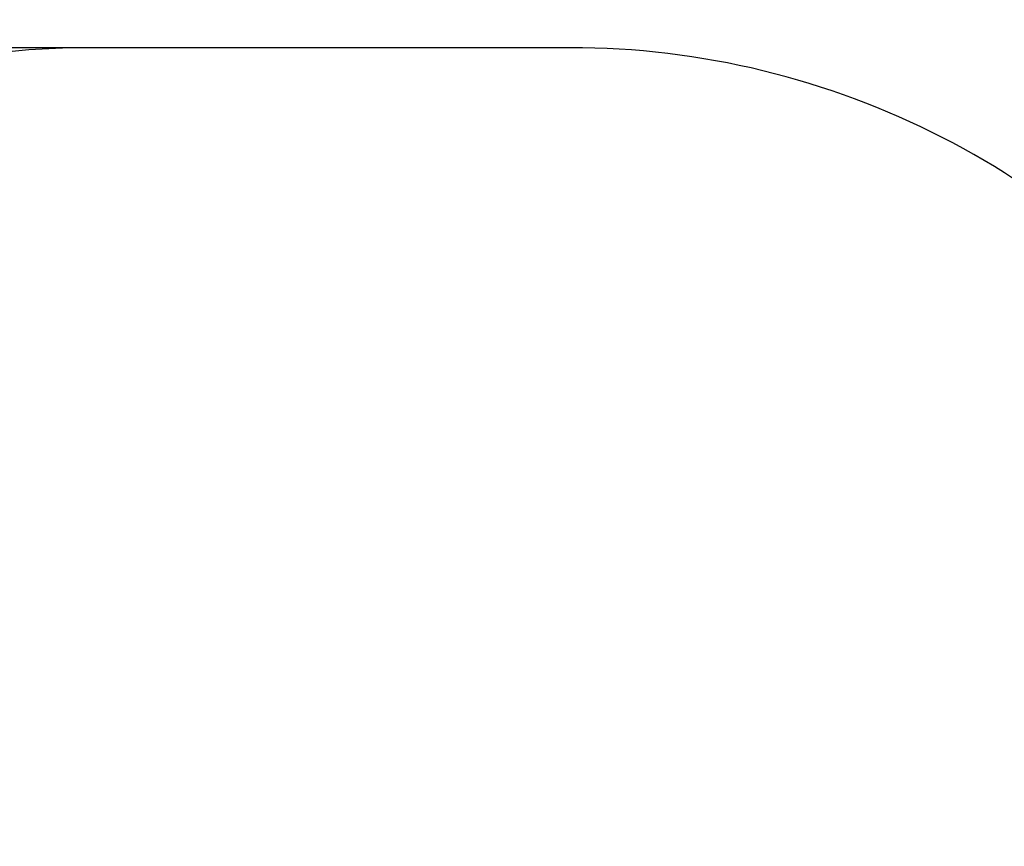
# Model space of a CAD drawing. Units: millimetres. Extents: x 2711 to 4454, y 3429 to 4976.
# Drawn here: x 3723 to 3904, y 4494 to 4646 of the extents above; entities that cross this region are included whole.
import ezdxf

# ---------------------------------------------------------------- set-up
doc = ezdxf.new("R2010")
doc.units = ezdxf.units.MM
doc.header["$LTSCALE"] = 200
doc.header["$PDSIZE"] = -1
doc.layers.add('strefa', color=6, linetype='Continuous')
doc.dimstyles.new('ISO-25', dxfattribs={"dimtxt": 2.5, "dimasz": 2.5, "dimexe": 1.25, "dimexo": 0.625, "dimtad": 1, "dimtxsty": 'Standard', "dimcen": 2.5, "dimadec": 0, "dimazin": 0, "dimtfac": 1, "dimtmove": 0, "dimatfit": 3, "dimfxl": 1, "dimarcsym": 0})

# ---------------------------------------------------------------- blocks, each defined once
blk = doc.blocks.new('*D6')
at = {"layer": 'Defpoints', "color": 0}
for p in [(4178.29, 4702.67), (3030.23, 4145.82), (4178.29, 4095.91)]:
    blk.add_point(p, dxfattribs=at)
at = {"layer": 'strefa', "color": 0, "lineweight": -2}
for p, q in [((3030.23, 4165.82), (3030.23, 4722.67)), ((4178.29, 4115.91), (4178.29, 4722.67)), ((3055.23, 4702.67), (4153.29, 4702.67))]:
    blk.add_line(p, q, dxfattribs=at)
at = {"layer": 'strefa', "color": 0}
for points in [[(3055.23, 4706.83), (3055.23, 4698.5), (3030.23, 4702.67)], [(4153.29, 4698.5), (4153.29, 4706.83), (4178.29, 4702.67)]]:
    blk.add_solid(points, dxfattribs=at)
at = {"layer": 'strefa', "color": 0, "insert": (3604.26, 4740.65), "char_height": 15, "attachment_point": 5}
blk.add_mtext('1148', dxfattribs=at)
blk = doc.blocks.new('*D7')
at = {"layer": 'Defpoints', "color": 0}
for p in [(4378.29, 4779.52), (2880.23, 4095.91), (4378.29, 4072.56)]:
    blk.add_point(p, dxfattribs=at)
at = {"layer": 'strefa', "color": 0, "lineweight": -2}
for p, q in [((2880.23, 4115.91), (2880.23, 4799.52)), ((4378.29, 4092.56), (4378.29, 4799.52)), ((2905.23, 4779.52), (4353.29, 4779.52))]:
    blk.add_line(p, q, dxfattribs=at)
at = {"layer": 'strefa', "color": 0}
for points in [[(2905.23, 4783.68), (2905.23, 4775.35), (2880.23, 4779.52)], [(4353.29, 4775.35), (4353.29, 4783.68), (4378.29, 4779.52)]]:
    blk.add_solid(points, dxfattribs=at)
at = {"layer": 'strefa', "color": 0, "insert": (3629.26, 4817.5), "char_height": 15, "attachment_point": 5}
blk.add_mtext('1498', dxfattribs=at)
blk = doc.blocks.new('*D8')
at = {"layer": 'Defpoints', "color": 0}
for p in [(3779.88, 4640.96), (2758.44, 3429.22), (3859.55, 3429.22)]:
    blk.add_point(p, dxfattribs=at)
at = {"layer": 'strefa', "color": 0, "lineweight": -2}
for p, q in [((3759.88, 4640.96), (2738.44, 4640.96)), ((2758.44, 4615.96), (2758.44, 3454.22)), ((3839.55, 3429.22), (2738.44, 3429.22))]:
    blk.add_line(p, q, dxfattribs=at)
at = {"layer": 'strefa', "color": 0}
for points in [[(2762.61, 4615.96), (2754.27, 4615.96), (2758.44, 4640.96)], [(2754.27, 3454.22), (2762.61, 3454.22), (2758.44, 3429.22)]]:
    blk.add_solid(points, dxfattribs=at)
at = {"layer": 'strefa', "color": 0, "insert": (2720.46, 4035.09), "char_height": 15, "attachment_point": 5, "rotation": 90}
blk.add_mtext('1212', dxfattribs=at)

msp = doc.modelspace()

# ---------------------------------------------------------------- linework, layer by layer
at = {"layer": 'strefa', "color": 0}
msp.add_lwpolyline([(4242.5, 4238.96, 0.414214), (4342.5, 4338.96), (4342.5, 4389.26, 0.414214), (4242.5, 4489.26), (4061.18, 4489.26, 0.225551), (3945.79, 4578.63, 0.241163), (3824.07, 4640.96), (3735.68, 4640.96, 0.414214), (3585.68, 4490.96), (3585.68, 4362.79), (3550.1, 4362.79, 0.035643), (3528.79, 4361.27, 0.344952)], format="xyb", dxfattribs=at)

# ---------------------------------------------------------------- dimensions: what is measured, and where the dimension line sits
for base, p1, p2, picture, middle in [((4378.29, 4779.52), (2880.23, 4095.91), (4378.29, 4072.56), '*D7', (3629.26, 4779.52)), ((4178.29, 4702.67), (3030.23, 4145.82), (4178.29, 4095.91), '*D6', (3604.26, 4702.67))]:
    dim = msp.add_linear_dim(base=base, p1=p1, p2=p2, dimstyle='ISO-25', override={"dimtxt": 15, "dimasz": 25, "dimexe": 20, "dimexo": 20, "dimgap": 30.48, "dimdec": 0, "dimlfac": 1, "dimzin": 1, "dimadec": 2, "dimtzin": 1}, dxfattribs=at)
    dim.commit()
    dim.dimension.update_dxf_attribs({"geometry": picture, "text_midpoint": middle, "dimtype": 160})
dim = msp.add_linear_dim(base=(2758.44, 3429.22), p1=(3779.88, 4640.96), p2=(3859.55, 3429.22), angle=90, dimstyle='ISO-25', override={"dimtxt": 15, "dimasz": 25, "dimexe": 20, "dimexo": 20, "dimgap": 30.48, "dimdec": 0, "dimlfac": 1, "dimzin": 1, "dimadec": 2, "dimtzin": 1}, dxfattribs=at)
dim.commit()
dim.dimension.update_dxf_attribs({"geometry": '*D8', "text_midpoint": (2720.46, 4035.09)})

doc.saveas('drawing.dxf')
